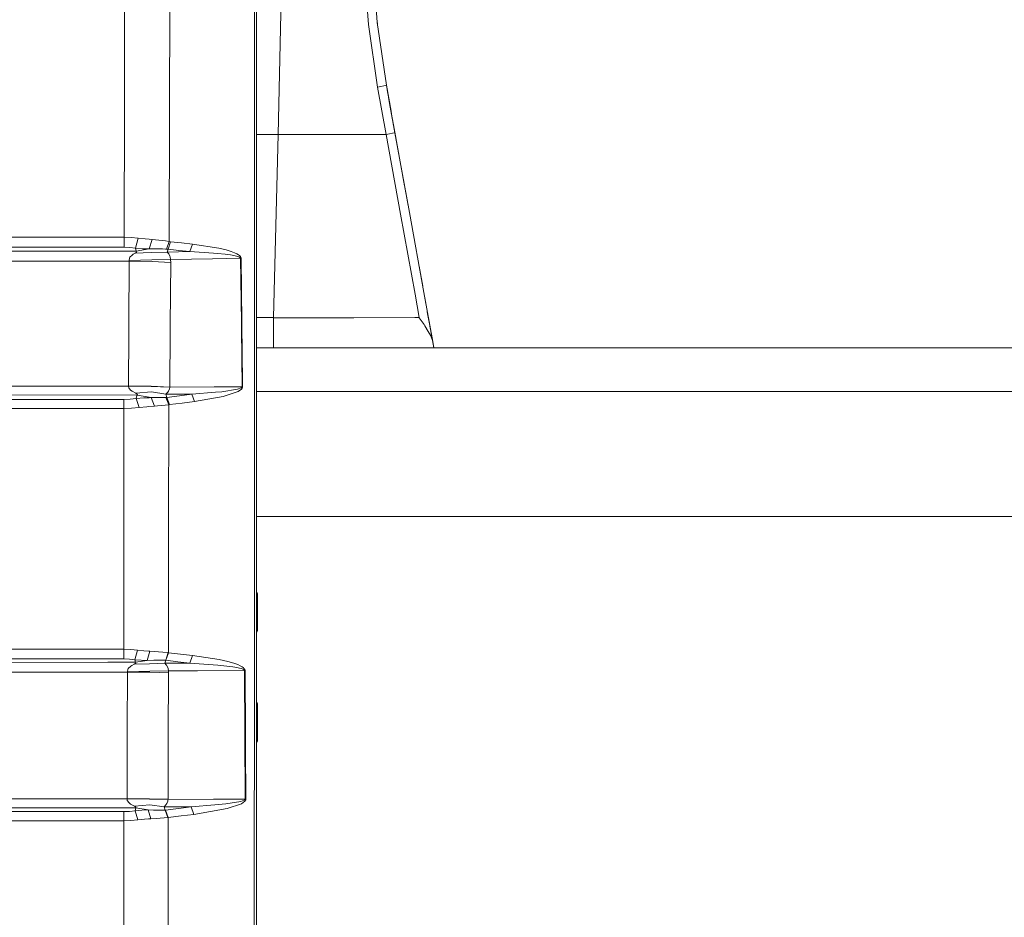
# Model space of a CAD drawing. Units: millimetres. Extents: x 984 to 8151, y -1525 to 1707.
# Drawn here: x 4680 to 5218, y 126 to 616 of the extents above; entities that cross this region are included whole.
import ezdxf

# ---------------------------------------------------------------- set-up
doc = ezdxf.new("R2010")
doc.units = ezdxf.units.MM
doc.layers.add('1', color=7, linetype='Continuous', true_color=0xffffff)

msp = doc.modelspace()

# ---------------------------------------------------------------- linework, layer by layer
at = {"layer": '1', "color": 18, "linetype": 'Continuous', "lineweight": 13}
for p, q in [((4809.599876, 614.129901), (4809.599876, 718.613684)), ((4808.429718, 653.691888), (4808.420658, 614.405513)), ((4821.288109, 553.052366), (4823.604584, 648.867428)), ((4870.702267, 613.221884), (4868.089676, 647.691131)), ((4873.145391, 645.501699), (4875.517368, 614.158034)), ((4762.06255, 562.882483), (4762.101173, 631.130099)), ((4737.42485, 563.686669), (4737.372875, 627.156973)), ((4808.388233, 459.507167), (4808.420658, 614.405513)), ((4809.599876, 459.305674), (4809.599876, 614.129901)), ((4875.572505, 613.778902), (4875.468435, 614.804645)), ((4875.494392, 614.461647), (4875.558231, 613.877056)), ((4875.514868, 614.191078), (4875.522489, 614.12282)), ((4880.480289, 580.031931), (4875.517368, 614.158034)), ((4875.70858, 578.924835), (4870.702267, 613.221884)), ((4875.70858, 578.924835), (4877.55537, 579.278886)), ((4875.70858, 578.924835), (4878.054142, 566.006899)), ((4877.55537, 579.278886), (4879.106522, 579.612672)), ((4879.106522, 579.612672), (4880.132198, 579.876721)), ((4880.480289, 580.031931), (4880.132198, 579.876721)), ((4880.480289, 580.031931), (4882.828236, 567.049682)), ((4880.480289, 580.031931), (4881.137262, 576.399734)), ((4880.700588, 578.81397), (4880.480289, 580.031931)), ((4883.042812, 565.863788), (4880.480289, 580.031931)), ((4882.01046, 571.572602), (4880.700588, 578.81397)), ((4881.137848, 576.396525), (4881.130551, 576.436511)), ((4882.01046, 571.572602), (4881.137848, 576.396525)), ((4882.01046, 571.572602), (4881.419571, 574.838463)), ((4881.706159, 573.254482), (4882.649422, 568.039477)), ((4882.049911, 571.353193), (4882.01046, 571.572602)), ((4880.401134, 553.083181), (4878.054142, 566.006899)), ((4892.371127, 514.28276), (4882.649422, 568.039477)), ((4882.828236, 567.049682), (4885.177135, 554.061651)), ((4884.762287, 556.355834), (4882.828236, 567.049682)), ((4883.350515, 564.161787), (4883.042812, 565.863788)), ((4737.277031, 501.860082), (4737.42485, 563.686669)), ((4761.844635, 494.610965), (4762.06255, 562.882483)), ((4890.441586, 524.952079), (4884.762287, 556.355834)), ((4809.599876, 553.057893), (4821.288109, 553.052366)), ((4818.869591, 453.02999), (4821.288109, 553.052366)), ((4880.401134, 553.083181), (4821.288109, 553.052366)), ((4880.401134, 553.083181), (4882.24411, 553.426027)), ((4888.282299, 509.474814), (4880.401134, 553.083181)), ((4882.24411, 553.426027), (4883.793831, 553.731322)), ((4884.821892, 553.954124), (4883.793831, 553.731322)), ((4885.177027, 554.061618), (4884.821892, 553.954124)), ((4885.177135, 554.061651), (4885.177034, 554.06162)), ((4885.177135, 554.061651), (4893.063545, 510.454059)), ((4896.164417, 465.866536), (4888.282299, 509.474814)), ((4893.063545, 510.454059), (4900.949955, 466.846436)), ((4737.277031, 501.860082), (4737.26511, 496.925414)), ((4034.240723, 497.112989), (4737.26511, 496.925414)), ((4737.26511, 496.925414), (4737.259388, 491.492063)), ((4737.26511, 496.925414), (4741.128445, 496.802002)), ((4741.128445, 496.802002), (4744.912624, 496.442288)), ((4743.417263, 491.022587), (4744.912624, 496.442288)), ((4744.912624, 496.442288), (4748.785019, 496.016681)), ((4750.971794, 495.833188), (4748.785019, 496.016681)), ((4750.909805, 490.572721), (4752.468109, 495.707691)), ((4750.971794, 495.833188), (4752.468109, 495.707691)), ((4752.468109, 495.707691), (4759.771347, 494.93143)), ((4759.771347, 494.93143), (4761.844635, 494.610965)), ((4473.670483, 491.564184), (4737.259388, 491.492063)), ((4737.259388, 491.492063), (4740.370274, 491.372824)), ((4743.417263, 491.022587), (4740.370274, 491.372824)), ((4743.417263, 491.022587), (4747.263432, 490.704)), ((4743.863106, 489.329815), (4743.417263, 491.022587)), ((4743.863106, 489.329815), (4750.909805, 490.572721)), ((4750.909805, 490.572721), (4747.263432, 490.704)), ((4750.909805, 490.572721), (4757.889748, 490.578473)), ((4757.889748, 490.578473), (4758.225918, 490.578741)), ((4758.225918, 490.578741), (4759.885311, 490.501672)), ((4759.885311, 490.501672), (4760.360718, 490.479618)), ((4761.844635, 494.610965), (4760.360718, 490.479618)), ((4760.360718, 490.479618), (4761.191368, 490.454912)), ((4760.718822, 488.884956), (4761.191368, 490.454912)), ((4761.191368, 490.454912), (4762.490273, 494.511515)), ((4761.191368, 490.454912), (4767.194271, 489.772081)), ((4761.844635, 494.610965), (4762.490273, 494.511515)), ((4762.490273, 494.511515), (4768.490314, 493.826628)), ((4773.197651, 489.086062), (4767.194271, 489.772081)), ((4768.490314, 493.826628), (4774.490833, 493.138582)), ((4773.197651, 489.086062), (4774.490833, 493.138582)), ((4774.490833, 493.138582), (4788.909912, 490.948915)), ((4788.909912, 490.948915), (4793.001652, 490.004867)), ((4793.001652, 490.004867), (4795.750141, 489.194155)), ((4473.669529, 489.259422), (4728.276253, 489.330322)), ((4728.276253, 489.330322), (4743.863106, 489.329815)), ((4739.997864, 484.171867), (4740.11755, 485.493422)), ((4752.443314, 484.585106), (4739.997864, 484.171867)), ((4740.023136, 483.888716), (4739.997864, 484.171867)), ((4740.382195, 486.003369), (4740.11755, 485.493422)), ((4741.580963, 487.235785), (4740.382195, 486.003369)), ((4742.179871, 487.644821), (4741.580963, 487.235785)), ((4743.244648, 488.226384), (4742.179871, 487.644821)), ((4743.859291, 488.59486), (4743.244648, 488.226384)), ((4743.244648, 488.226384), (4751.981735, 488.55567)), ((4743.859291, 488.59486), (4744.026661, 488.763005)), ((4744.026661, 488.763005), (4743.863106, 489.329815)), ((4760.718822, 488.884956), (4751.981735, 488.55567)), ((4762.64286, 484.872162), (4752.443314, 484.585106)), ((4760.718822, 488.884956), (4773.197651, 489.086062)), ((4761.273384, 488.315791), (4760.718822, 488.884956)), ((4761.586189, 487.913758), (4761.273384, 488.315791)), ((4762.248039, 486.695915), (4761.586189, 487.913758)), ((4762.421131, 486.189604), (4762.248039, 486.695915)), ((4762.64286, 484.872162), (4762.421131, 486.189604)), ((4762.64286, 484.872162), (4785.586834, 485.24496)), ((4762.666225, 483.170331), (4762.64286, 484.872162)), ((4773.197651, 489.086062), (4786.105156, 488.253504)), ((4785.586834, 485.24496), (4800.822258, 485.48767)), ((4788.210869, 488.117665), (4786.105156, 488.253504)), ((4792.464733, 487.681121), (4788.210869, 488.117665)), ((4792.464733, 487.681121), (4795.319557, 487.299502)), ((4797.235012, 486.970216), (4795.319557, 487.299502)), ((4795.750141, 489.194155), (4797.597408, 488.503844)), ((4798.521042, 486.687481), (4797.235012, 486.970216)), ((4797.597408, 488.503844), (4798.839092, 487.917066)), ((4799.383163, 486.444265), (4798.521042, 486.687481)), ((4798.839092, 487.917066), (4799.674034, 487.416357)), ((4799.95966, 486.233294), (4799.383163, 486.444265)), ((4799.674034, 487.416357), (4800.233364, 486.984849)), ((4800.514698, 485.93688), (4799.95966, 486.233294)), ((4800.233364, 486.984849), (4800.775528, 486.382782)), ((4800.695896, 485.777348), (4800.514698, 485.93688)), ((4800.798893, 485.613078), (4800.695896, 485.777348)), ((4800.775528, 486.382782), (4800.954819, 486.060709)), ((4800.822258, 485.48767), (4800.798893, 485.613078)), ((4800.822258, 485.48767), (4801.085472, 485.479236)), ((4800.822258, 485.48767), (4801.267624, 450.358987)), ((4800.954819, 486.060709), (4801.058769, 485.730469)), ((4801.058769, 485.730469), (4801.085472, 485.479236)), ((4801.085472, 485.479236), (4801.531792, 450.349331)), ((4728.276253, 483.889043), (4027.480125, 483.694017)), ((4728.276253, 483.889043), (4738.132915, 483.888768)), ((4738.132916, 483.888768), (4740.023136, 483.888716)), ((4739.835262, 449.823946), (4740.023136, 483.888716)), ((4740.023136, 483.888716), (4752.465248, 483.662397)), ((4752.465248, 483.662397), (4762.666225, 483.170331)), ((4762.444019, 449.164122), (4762.666225, 483.170331)), ((4898.35915, 481.172199), (4898.366451, 481.131852)), ((4898.366451, 481.131852), (4898.40778, 480.9033)), ((4898.366451, 481.131852), (4898.612186, 479.773049)), ((4898.366451, 481.131852), (4898.451945, 480.659091)), ((4898.366451, 481.131852), (4900.354351, 470.139805)), ((4898.484707, 453.030318), (4896.164417, 465.866536)), ((4905.800343, 440.023899), (4900.949955, 466.846436)), ((4900.963938, 466.769111), (4902.037621, 460.832208)), ((4901.4826, 463.90092), (4902.038189, 460.828761)), ((4808.386624, 449.489062), (4808.388233, 459.507167)), ((4809.599876, 449.53143), (4809.599876, 459.305674)), ((4902.037621, 460.832208), (4902.038619, 460.826146)), ((4902.037621, 460.832208), (4902.039795, 460.819644)), ((4902.037621, 460.832208), (4902.038815, 460.825066)), ((4902.037621, 460.832208), (4902.040475, 460.815883)), ((4902.037621, 460.832208), (4902.041457, 460.810456)), ((4902.039242, 460.822938), (4902.227879, 459.779859)), ((4902.332274, 459.202242), (4902.227879, 459.779859)), ((4809.599876, 453.02999), (4818.869591, 453.02999)), ((4818.867497, 449.849762), (4818.868637, 453.004599)), ((4818.868637, 453.004599), (4818.869591, 453.02999)), ((4818.868637, 453.004599), (4840.546131, 453.011602)), ((4840.546131, 453.011602), (4862.712383, 453.018755)), ((4895.962238, 453.029484), (4862.712383, 453.018755)), ((4898.484707, 453.030318), (4895.962238, 453.029484)), ((4898.484707, 453.030318), (4898.500919, 453.006715)), ((4898.500919, 453.006715), (4901.072502, 449.226499)), ((4903.236389, 454.203427), (4902.872532, 456.214629)), ((4904.235363, 448.679805), (4903.236389, 454.203427)), ((4739.809659, 444.699432), (4739.835262, 449.823946)), ((4762.422128, 445.489077), (4762.444019, 449.164122)), ((4801.278824, 449.240853), (4801.267624, 450.358987)), ((4801.302803, 446.846821), (4801.278824, 449.24084)), ((4801.61953, 415.22631), (4801.302803, 446.846821)), ((4801.531792, 450.349331), (4801.542827, 449.250072)), ((4801.542827, 449.25006), (4801.566859, 446.856042)), ((4801.566859, 446.856042), (4801.673412, 436.241627)), ((4808.384418, 435.762316), (4808.386239, 447.09418)), ((4808.386239, 447.094181), (4808.386624, 449.489054)), ((4809.599876, 447.136562), (4809.599876, 449.531423)), ((4809.599876, 344.490439), (4809.599876, 447.136561)), ((4818.866253, 446.409225), (4818.866629, 447.450865)), ((4818.866629, 447.450868), (4818.867497, 449.849762)), ((4901.072502, 449.226499), (4901.551247, 448.500693)), ((4901.551247, 448.500693), (4903.391838, 445.551813)), ((4904.235363, 448.679805), (4905.800343, 440.023899)), ((4904.627323, 446.510941), (4904.303701, 448.300295)), ((4905.352592, 442.501098), (4904.627323, 446.510941)), ((4739.665031, 415.751934), (4739.809659, 444.699428)), ((4762.241364, 415.143162), (4762.422128, 445.489075)), ((4818.865776, 440.601021), (4818.866253, 446.409225)), ((4903.391838, 445.551813), (4904.726028, 443.069369)), ((4904.726028, 443.069369), (4904.950142, 442.584395)), ((4904.945742, 444.749824), (4905.322552, 442.666709)), ((4904.950142, 442.584395), (4905.800343, 440.023899)), ((4905.322552, 442.666471), (4905.113589, 443.821629)), ((4905.440807, 442.012966), (4905.322552, 442.666709)), ((4905.322552, 442.666471), (4906.428813, 436.549991)), ((4905.322552, 442.666471), (4906.428797, 436.549991)), ((4905.440807, 442.012966), (4905.322552, 442.666471)), ((4905.352592, 442.501098), (4906.428842, 436.549991)), ((4905.440503, 442.013803), (4905.440807, 442.012966)), ((4905.440807, 442.012966), (4906.428819, 436.549991)), ((4905.440807, 442.012966), (4906.428819, 436.549991)), ((4801.884174, 415.216893), (4801.673412, 436.241627)), ((4808.384418, 435.762316), (4808.369637, 344.641119)), ((4906.428632, 436.549991), (4809.599876, 436.549991)), ((4818.86445, 436.549991), (4818.865299, 439.11314)), ((4818.865299, 439.11314), (4818.865776, 440.601021)), ((4906.428632, 436.549991), (4905.800343, 440.023899)), ((7900.032043, 436.549991), (4906.428819, 436.549991)), ((4334.9576, 415.73748), (4739.664555, 415.666074)), ((4739.665031, 415.751934), (4739.664555, 415.666074)), ((4739.664555, 415.666074), (4752.05946, 415.514529)), ((4739.664555, 415.666074), (4739.675045, 415.426582)), ((4739.665031, 415.751934), (4752.06089, 415.56114)), ((4739.840984, 414.762706), (4739.675045, 415.426582)), ((4740.758896, 413.479805), (4739.840984, 414.762706)), ((4752.05946, 415.514529), (4762.239456, 415.128887)), ((4752.06089, 415.56114), (4762.241364, 415.143162)), ((4761.49559, 412.940413), (4762.047291, 414.224982)), ((4762.047291, 414.224982), (4762.20274, 414.889306)), ((4762.239456, 415.128887), (4762.20274, 414.889306)), ((4762.241364, 415.143162), (4762.239456, 415.128887)), ((4762.241364, 415.143162), (4786.481857, 415.192604)), ((4786.481857, 415.192604), (4801.61953, 415.22631)), ((4801.084518, 414.633304), (4799.089432, 413.939416)), ((4801.451683, 414.8947), (4801.084518, 414.633304)), ((4801.73111, 414.553791), (4801.38588, 414.031684)), ((4801.451683, 414.8947), (4801.583767, 415.073633)), ((4801.61953, 415.22631), (4801.583767, 415.073633)), ((4801.61953, 415.22631), (4801.884174, 415.216893)), ((4801.85318, 414.911449), (4801.73111, 414.553791)), ((4801.884174, 415.216893), (4801.85318, 414.911449)), ((4520.430565, 410.815358), (4744.268894, 410.776377)), ((4741.564274, 412.828505), (4740.758896, 413.479805)), ((4741.564274, 412.828505), (4743.572712, 411.736578)), ((4752.172947, 412.450284), (4743.572712, 411.736578)), ((4743.572712, 411.736578), (4744.438648, 411.133409)), ((4744.190216, 410.462856), (4743.783474, 408.84006)), ((4743.783474, 408.84006), (4748.065948, 409.226239)), ((4744.268894, 410.776377), (4744.190216, 410.462856)), ((4744.454861, 411.015779), (4744.268894, 410.776377)), ((4744.268894, 410.776377), (4752.075672, 409.372628)), ((4744.454861, 411.015779), (4744.438648, 411.133409)), ((4748.065948, 409.226239), (4750.878334, 409.328908)), ((4750.878334, 409.328908), (4752.075672, 409.372628)), ((4752.075672, 409.372628), (4753.758907, 404.690534)), ((4752.075672, 409.372628), (4753.792286, 409.340531)), ((4752.172947, 412.450284), (4759.996414, 411.192477)), ((4755.119324, 409.365892), (4753.792286, 409.340531)), ((4756.610394, 409.394383), (4755.119324, 409.365892)), ((4760.022163, 409.459621), (4756.610394, 409.394383)), ((4759.996414, 411.192477), (4761.062145, 412.287742)), ((4759.996414, 411.192477), (4774.216652, 411.227226)), ((4759.996414, 411.192477), (4760.547638, 409.475178)), ((4760.022163, 409.459621), (4760.547638, 409.475178)), ((4761.632919, 405.454963), (4760.022163, 409.459621)), ((4760.547638, 409.475178), (4767.382622, 410.350323)), ((4760.547638, 409.475178), (4762.041569, 405.517459)), ((4761.062145, 412.287742), (4761.49559, 412.940413)), ((4774.216652, 411.227226), (4767.382622, 410.350323)), ((4787.15229, 412.302673), (4774.216652, 411.227226)), ((4774.216652, 411.227226), (4775.710106, 407.277584)), ((4775.710106, 407.277584), (4791.414261, 409.971654)), ((4790.630817, 412.591845), (4787.15229, 412.302673)), ((4799.089432, 413.939416), (4790.630817, 412.591845)), ((4799.489975, 412.648082), (4791.414261, 409.971654)), ((4801.38588, 414.031684), (4799.489975, 412.648082)), ((4809.599876, 412.750006), (7900.032043, 412.750006)), ((4737.123966, 408.290297), (4520.431519, 408.20843)), ((4737.123966, 408.290297), (4740.497589, 408.430338)), ((4737.129211, 403.371781), (4737.123966, 408.290297)), ((4737.129211, 403.371781), (4741.318703, 403.508633)), ((4740.497589, 408.430338), (4743.783474, 408.84006)), ((4745.399952, 403.910547), (4741.318703, 403.508633)), ((4743.783474, 408.84006), (4745.399952, 403.910547)), ((4745.399952, 403.910547), (4749.709606, 404.382944)), ((4750.773907, 404.463798), (4749.709606, 404.382944)), ((4753.758907, 404.690534), (4750.773907, 404.463798)), ((4753.758907, 404.690534), (4755.500793, 404.817909)), ((4755.500793, 404.817909), (4761.632919, 405.454963)), ((4761.526108, 337.760925), (4761.632919, 405.454963)), ((4761.632919, 405.454963), (4762.041569, 405.517459)), ((4762.041569, 405.517459), (4768.876553, 406.396538)), ((4768.876553, 406.396538), (4775.710106, 407.277584)), ((4468.345165, 403.2709), (4737.129211, 403.371781)), ((4737.077236, 338.217795), (4737.129211, 403.371781)), ((4808.356285, 217.970014), (4808.369637, 344.641119)), ((4809.599876, 171.760321), (4809.599876, 344.490439)), ((5355.208694, 344.449997), (4809.599876, 344.449997)), ((4737.077236, 338.217795), (4737.042427, 271.957129)), ((4761.44743, 270.054251), (4761.526108, 337.760925)), ((4810.150146, 302.360445), (4809.599876, 303.387274)), ((4809.599876, 301.333616), (4810.150146, 302.360445)), ((4810.150146, 292.149991), (4810.150146, 302.360445)), ((4810.150146, 292.149991), (4809.599876, 294.203649)), ((4809.599876, 290.096341), (4810.150146, 292.149991)), ((4810.150146, 281.939566), (4810.150146, 292.149991)), ((4810.150146, 281.939566), (4809.599876, 282.966395)), ((4809.599876, 280.912737), (4810.150146, 281.939566)), ((4572.407861, 271.994235), (4737.042427, 271.957129)), ((4737.042427, 271.957129), (4737.037182, 266.660899)), ((4737.042427, 271.957129), (4740.809441, 271.842092)), ((4740.809441, 271.842092), (4744.502068, 271.50467)), ((4743.043423, 266.214669), (4744.502068, 271.50467)), ((4744.502068, 271.50467), (4747.96772, 271.140397)), ((4750.634193, 270.935863), (4747.96772, 271.140397)), ((4749.791145, 265.816122), (4751.293659, 270.885289)), ((4750.634193, 270.935863), (4751.293659, 270.885289)), ((4751.293659, 270.885289), (4758.449078, 270.329207)), ((4758.449078, 270.329207), (4761.343956, 270.064652)), ((4759.947777, 265.941888), (4761.343956, 270.064652)), ((4760.030746, 265.932143), (4761.44743, 270.054251)), ((4761.343956, 270.064652), (4761.44743, 270.054251)), ((4761.44743, 270.054251), (4768.036842, 269.262463)), ((4774.627209, 268.476605), (4768.036842, 269.262463)), ((4455.972672, 264.688194), (4728.272438, 264.789045)), ((4455.974102, 266.723186), (4737.037182, 266.660899)), ((4728.272438, 264.789045), (4743.395329, 264.790207)), ((4737.037182, 266.660899), (4740.070343, 266.54762)), ((4743.043423, 266.214669), (4740.070343, 266.54762)), ((4741.430759, 263.133168), (4742.696762, 263.781577)), ((4742.696762, 263.781577), (4743.572712, 264.407814)), ((4751.058578, 264.0149), (4742.696762, 263.781577)), ((4743.043423, 266.214669), (4746.490955, 265.9325)), ((4743.395329, 264.790207), (4743.043423, 266.214669)), ((4743.395329, 264.790207), (4749.791145, 265.816122)), ((4743.590832, 264.532208), (4743.395329, 264.790207)), ((4743.572712, 264.407814), (4743.590832, 264.532208)), ((4749.791145, 265.816122), (4746.490955, 265.9325)), ((4749.791145, 265.816122), (4753.507614, 265.877932)), ((4759.420395, 264.248222), (4751.058578, 264.0149)), ((4755.193233, 265.905946), (4753.507614, 265.877932)), ((4756.970406, 265.935481), (4755.193233, 265.905946)), ((4759.947777, 265.941888), (4756.970406, 265.935481)), ((4759.420395, 264.248222), (4759.947777, 265.941888)), ((4759.420395, 264.248222), (4773.198128, 264.330864)), ((4760.053635, 263.603956), (4759.420395, 264.248222)), ((4759.947777, 265.941888), (4760.030746, 265.932143)), ((4766.614437, 265.128553), (4760.030746, 265.932143)), ((4760.369301, 263.198048), (4760.053635, 263.603956)), ((4773.198128, 264.330864), (4766.614437, 265.128553)), ((4773.198128, 264.330864), (4774.627209, 268.476605)), ((4773.198128, 264.330864), (4778.243542, 263.973504)), ((4789.206982, 266.265541), (4774.627209, 268.476605)), ((4788.386345, 263.255209), (4778.243542, 263.973504)), ((4789.206982, 266.265541), (4793.944836, 265.216082)), ((4793.944836, 265.216082), (4797.122955, 264.32097)), ((4797.122955, 264.32097), (4799.254894, 263.563901)), ((4728.272915, 259.485483), (4027.477264, 259.226114)), ((4738.993645, 259.486347), (4728.272915, 259.485483)), ((4738.893902, 228.022605), (4738.993645, 259.486347)), ((4738.984108, 259.658664), (4739.204407, 260.981351)), ((4751.302242, 259.926558), (4738.984108, 259.658664)), ((4738.993645, 259.486347), (4738.984108, 259.658664)), ((4738.993645, 259.486347), (4751.310825, 259.363949)), ((4739.509106, 261.494994), (4739.204407, 260.981351)), ((4739.509106, 261.494994), (4740.799427, 262.725174)), ((4740.799427, 262.725174), (4741.430759, 263.133168)), ((4761.446953, 260.138184), (4751.302242, 259.926558)), ((4751.310825, 259.363949), (4761.456013, 259.102225)), ((4761.03878, 261.972159), (4760.369301, 263.198048)), ((4761.217117, 261.459619), (4761.03878, 261.972159)), ((4761.446953, 260.138184), (4761.217117, 261.459619)), ((4761.32822, 224.557653), (4761.456013, 259.102225)), ((4761.446953, 260.138184), (4777.284145, 260.203868)), ((4761.456013, 259.102225), (4761.446953, 260.138184)), ((4803.009033, 260.289699), (4777.284145, 260.203868)), ((4793.318748, 262.739211), (4788.386345, 263.255209)), ((4793.318748, 262.739211), (4796.626091, 262.297273)), ((4798.843384, 261.922389), (4796.626091, 262.297273)), ((4800.329208, 261.605293), (4798.843384, 261.922389)), ((4799.254894, 263.563901), (4800.684929, 262.92485)), ((4801.324368, 261.336327), (4800.329208, 261.605293)), ((4800.684929, 262.92485), (4801.643372, 262.38364)), ((4801.988602, 261.106193), (4801.324368, 261.336327)), ((4801.643372, 262.38364), (4802.284241, 261.921227)), ((4802.608967, 260.802448), (4801.988602, 261.106193)), ((4802.284241, 261.921227), (4802.883625, 261.31162)), ((4802.828789, 260.634512), (4802.608967, 260.802448)), ((4802.98233, 260.422975), (4802.828789, 260.634512)), ((4802.883625, 261.31162), (4803.097248, 260.974944)), ((4803.009033, 260.289699), (4802.98233, 260.422975)), ((4803.009033, 260.289699), (4803.275585, 260.284543)), ((4803.226471, 225.181401), (4803.009033, 260.289699)), ((4803.097248, 260.974944), (4803.247929, 260.551274)), ((4803.275585, 260.284543), (4803.247929, 260.551274)), ((4803.493023, 225.176752), (4803.275585, 260.284543)), ((4810.150146, 242.360443), (4809.599876, 243.387268)), ((4809.599876, 241.333614), (4810.150146, 242.360443)), ((4810.150146, 232.150003), (4810.150146, 242.360443)), ((4810.150146, 232.150003), (4809.599876, 234.203657)), ((4809.599876, 230.096345), (4810.150146, 232.150003)), ((4810.150146, 221.939564), (4810.150146, 232.150003)), ((4738.883972, 224.890083), (4738.893902, 228.022437)), ((4738.883972, 224.890083), (4738.862877, 217.198227)), ((4761.218071, 190.008089), (4761.32822, 224.557653)), ((4803.409576, 190.070614), (4803.226471, 225.181401)), ((4803.493023, 225.176752), (4803.529739, 218.145922)), ((4810.150146, 221.939564), (4809.599876, 222.966388)), ((4809.599876, 220.912735), (4810.150146, 221.939564)), ((4738.862877, 217.198209), (4738.789082, 190.290064)), ((4803.676605, 190.06677), (4803.529739, 218.145922)), ((4808.356285, 217.970014), (4808.351517, 171.835423)), ((4334.953308, 190.400764), (4738.789082, 190.290064)), ((4738.789082, 190.290064), (4738.788605, 190.266475)), ((4738.788605, 190.266475), (4751.082897, 190.122917)), ((4738.799095, 189.957649), (4738.788605, 190.266475)), ((4738.789082, 190.290064), (4751.083374, 190.199956)), ((4738.799095, 189.957649), (4738.966465, 189.294294)), ((4738.966465, 189.294294), (4739.887714, 188.006476)), ((4761.217117, 189.866289), (4751.082897, 190.122917)), ((4761.218071, 190.008089), (4751.083374, 190.199956)), ((4760.52618, 187.602758), (4761.042118, 188.893259)), ((4761.042118, 188.893259), (4761.179924, 189.557284)), ((4761.217117, 189.866289), (4761.179924, 189.557284)), ((4761.217117, 189.866289), (4761.218071, 190.008089)), ((4761.217117, 189.866289), (4786.055088, 189.977199)), ((4786.055088, 189.977199), (4803.409576, 190.070614)), ((4800.964832, 188.798666), (4792.823792, 187.445968)), ((4802.883148, 189.481497), (4800.964832, 188.798666)), ((4803.179264, 188.891247), (4801.348209, 187.536433)), ((4803.243637, 189.740539), (4802.883148, 189.481497)), ((4803.521633, 189.407364), (4803.179264, 188.891247)), ((4803.243637, 189.740539), (4803.37429, 189.918518)), ((4803.37429, 189.918518), (4803.409576, 190.070614)), ((4803.409576, 190.070614), (4803.676605, 190.06677)), ((4803.644657, 189.762682), (4803.521633, 189.407364)), ((4803.644657, 189.762682), (4803.676605, 190.06677)), ((4493.85643, 185.32981), (4743.558884, 185.26192)), ((4736.993313, 183.263645), (4493.857861, 183.168992)), ((4736.993313, 183.263645), (4740.127563, 183.384523)), ((4736.999035, 178.217292), (4736.993313, 183.263645)), ((4740.768909, 187.301978), (4739.887714, 188.006476)), ((4740.127563, 183.384523), (4743.192673, 183.739096)), ((4742.818832, 186.209708), (4740.768909, 187.301978)), ((4742.818832, 186.209708), (4751.307487, 186.967134)), ((4743.393898, 185.917228), (4742.818832, 186.209708)), ((4743.558884, 185.26192), (4743.192673, 183.739096)), ((4743.192673, 183.739096), (4746.851921, 184.046805)), ((4743.192673, 183.739096), (4744.698524, 178.688675)), ((4743.58511, 185.771286), (4743.393898, 185.917228)), ((4743.558884, 185.26192), (4743.58511, 185.771286)), ((4743.558884, 185.26192), (4750.338078, 184.163168)), ((4746.851921, 184.046805), (4750.338078, 184.163168)), ((4750.338078, 184.163168), (4751.888752, 179.321483)), ((4750.338078, 184.163168), (4753.267288, 184.089258)), ((4751.307487, 186.967134), (4759.046555, 185.798243)), ((4757.616997, 184.040129), (4753.267288, 184.089258)), ((4757.616997, 184.040129), (4759.61256, 184.017599)), ((4759.046555, 185.798243), (4760.077953, 186.895907)), ((4759.046555, 185.798243), (4773.859501, 185.837582)), ((4759.603977, 184.052318), (4759.046555, 185.798243)), ((4759.61256, 184.017599), (4759.603977, 184.052318)), ((4759.61256, 184.017599), (4759.852409, 184.045002)), ((4761.064053, 179.954693), (4759.61256, 184.017599)), ((4759.852409, 184.045002), (4766.856194, 184.94457)), ((4761.362553, 179.980248), (4759.852409, 184.045002)), ((4760.077953, 186.895907), (4760.52618, 187.602758)), ((4766.856194, 184.94457), (4773.859501, 185.837582)), ((4773.859501, 185.837582), (4786.773682, 186.932877)), ((4773.859501, 185.837582), (4775.383949, 181.754306)), ((4775.383949, 181.754306), (4793.556213, 184.876353)), ((4792.823792, 187.445968), (4786.773682, 186.932877)), ((4801.348209, 187.536433), (4793.556213, 184.876353)), ((4484.838009, 178.119451), (4736.999035, 178.217292)), ((4736.972332, 112.4449), (4736.999035, 178.217292)), ((4736.999035, 178.217292), (4740.891457, 178.336963)), ((4744.698524, 178.688675), (4740.891457, 178.336963)), ((4744.698524, 178.688675), (4748.375893, 179.071024)), ((4748.375893, 179.071024), (4750.549316, 179.225981)), ((4750.549316, 179.225981), (4751.888752, 179.321483)), ((4751.888752, 179.321483), (4754.839897, 179.509684)), ((4754.839897, 179.509684), (4761.064053, 179.954693)), ((4761.064053, 179.954693), (4761.362553, 179.980248)), ((4761.314869, 112.290412), (4761.362553, 179.980248)), ((4761.362553, 179.980248), (4768.373489, 180.870458)), ((4775.383949, 181.754306), (4768.373489, 180.870458)), ((4808.351517, 171.835423), (4808.345795, -0.000188)), ((4809.599876, 171.760321), (4809.599876, -1.819863))]:
    msp.add_line(p, q, dxfattribs=at)

doc.saveas('drawing.dxf')
